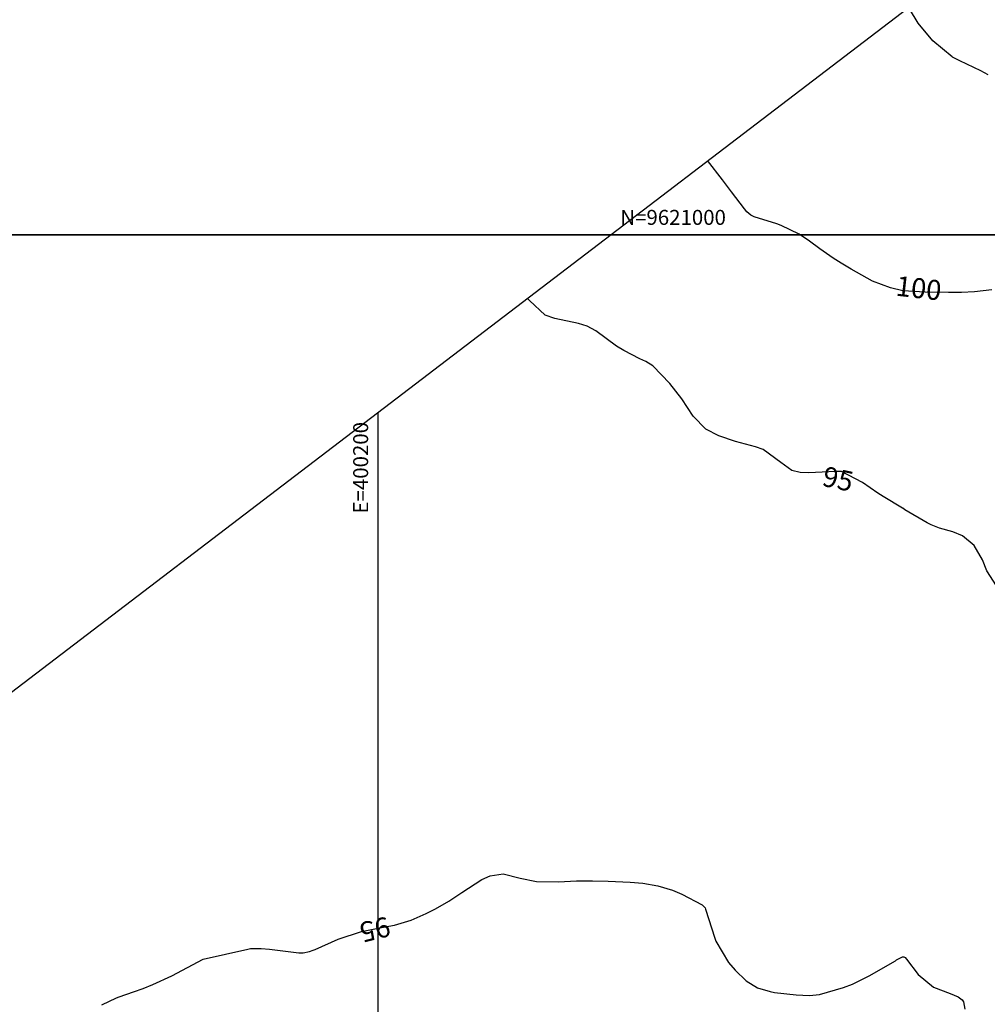
# Model space of a CAD drawing. Units: inches. Extents: x 399000 to 414744, y 9617310 to 9622054.
# Drawn here: x 400128 to 400322, y 9620846 to 9621043 of the extents above; entities that cross this region are included whole.
import ezdxf
from ezdxf.enums import TextEntityAlignment as Align

# ---------------------------------------------------------------- set-up
doc = ezdxf.new("R2010")
doc.units = ezdxf.units.IN
doc.header["$MEASUREMENT"] = 0
for name, color, linetype in [('0_MALHA', 7, 'Continuous'), ('Cotas', 7, 'Continuous'), ('Curvas Mestras', 32, 'Continuous'), ('FOTOS', 253, 'Continuous'), ('malha-lin', 8, 'Continuous'), ('malha-txt', 2, 'Continuous')]:
    doc.layers.add(name, color=color, linetype=linetype)
doc.styles.add('L50', font='ROMANS.SHX', dxfattribs={"height": 0.00125})
doc.styles.add('Style-STANDARD', font='STANDARD.shx')
picture_1 = doc.add_image_def('image1.jpg', size_in_pixel=(3334, 3334))
picture_2 = doc.add_image_def('image3.jpg', size_in_pixel=(3334, 3334))

msp = doc.modelspace()

# ---------------------------------------------------------------- linework, layer by layer
at = {"layer": '0_MALHA'}
msp.add_lwpolyline([(401094.48, 9621100.12), (399854.51, 9620153.51), (399590.55, 9620499.27), (400830.52, 9621445.88)], close=True, dxfattribs=at)
at = {"layer": 'Curvas Mestras', "flags": 128}
for points, elevation in [([(400322.07, 9621032.06), (400321.32, 9621032.44), (400320.57, 9621032.81), (400316.39, 9621034.83), (400315.86, 9621035.08), (400315.17, 9621035.43), (400314.93, 9621035.58), (400314.85, 9621035.64), (400311.03, 9621038.84), (400308.09, 9621042.39), (400306.3, 9621045.25)], 105), ([(400322.8, 9620989), (400319.31, 9620988.58), (400316.73, 9620988.45), (400314.14, 9620988.46), (400309.44, 9620988.54), (400305.01, 9620988.81), (400302.52, 9620989.38), (400298.95, 9620990.72), (400294.68, 9620993.1), (400292.63, 9620994.35), (400291.03, 9620995.36), (400288.38, 9620997.2), (400286.34, 9620998.73), (400284.24, 9621000.16), (400280.68, 9621001.87), (400279.77, 9621002.18), (400275.24, 9621003.59), (400274.59, 9621003.92), (400273.81, 9621004.59), (400273.29, 9621005.22), (400270.74, 9621008.63), (400268.91, 9621011.03), (400265.91, 9621014.86)], 100), ([(400324.36, 9620928.84), (400321.78, 9620932.76), (400320.96, 9620934.97), (400319.3, 9620937.85), (400316.92, 9620939.74), (400314.97, 9620940.54), (400312.35, 9620941.28), (400310.67, 9620941.94), (400309.86, 9620942.36), (400305.39, 9620944.95), (400304.98, 9620945.29), (400304.96, 9620945.3), (400301.04, 9620947.64), (400299.98, 9620948.29), (400296.95, 9620950.44), (400292.71, 9620952.62), (400292.13, 9620952.66), (400291.54, 9620952.66), (400286.17, 9620952.34), (400284.42, 9620952.4), (400282.75, 9620952.82), (400280.56, 9620954.44), (400277.06, 9620957.02), (400275.52, 9620957.6), (400271.48, 9620958.63), (400268.16, 9620959.77), (400265.6, 9620961.09), (400263.05, 9620963.72), (400260.79, 9620967.15), (400258.37, 9620970.22), (400254.99, 9620973.77), (400253.54, 9620974.65), (400252.39, 9620975.19), (400249.15, 9620976.84), (400247.68, 9620977.71), (400245.65, 9620979.27), (400243.57, 9620980.79), (400241.83, 9620981.73), (400240.07, 9620982.28), (400235.33, 9620983.27), (400233.45, 9620983.92), (400230.26, 9620986.85), (400229.83, 9620987.31)], 95), ([(400144.72, 9620845.88), (400147.66, 9620847.29), (400148.2, 9620847.48), (400151.06, 9620848.45), (400153.01, 9620849.16), (400154.94, 9620849.93), (400158.69, 9620851.71), (400165, 9620855), (400173.95, 9620857.03), (400174.48, 9620857.13), (400176.62, 9620857.18), (400178.23, 9620857.02), (400184.16, 9620856.28), (400184.99, 9620856.26), (400186.23, 9620856.53), (400187.02, 9620856.82), (400187.42, 9620856.98), (400191.97, 9620858.99), (400196.65, 9620860.57), (400200.65, 9620861.35), (400203.26, 9620861.81), (400206.62, 9620862.83), (400209.59, 9620864.16), (400211.45, 9620865.06), (400214.12, 9620866.66), (400216.73, 9620868.35), (400220.78, 9620870.97), (400222.4, 9620871.68), (400224.99, 9620872.12), (400228.44, 9620871.25), (400231.68, 9620870.56), (400236.11, 9620870.48), (400239.69, 9620870.67), (400242.88, 9620870.7), (400246.06, 9620870.6), (400250.43, 9620870.41), (400252.97, 9620870.21), (400255.98, 9620869.73), (400258.89, 9620868.83), (400260.74, 9620868), (400264.86, 9620865.92), (400265.42, 9620865.29), (400265.53, 9620865), (400265.59, 9620864.8), (400267.32, 9620859.41), (400267.6, 9620858.63), (400270.12, 9620854.38), (400271.45, 9620852.81), (400273.65, 9620850.67), (400275.89, 9620849.28), (400278.45, 9620848.52), (400279.33, 9620848.37), (400283.65, 9620847.88), (400286.35, 9620847.72), (400288.35, 9620847.92), (400293.15, 9620849.33), (400294.91, 9620850), (400298.28, 9620851.69), (400303.5, 9620854.71), (400303.75, 9620854.86), (400304.25, 9620855.13), (400304.9, 9620855.46), (400305.21, 9620855.48), (400305.48, 9620855.32), (400305.7, 9620855), (400308.09, 9620851.96), (400311.16, 9620849.44), (400314.46, 9620848.16), (400316.09, 9620847.49), (400316.86, 9620846.9), (400317.11, 9620846.49), (400317.39, 9620845)], 95)]:
    msp.add_lwpolyline(points, dxfattribs=dict(at, elevation=elevation))
at = {"layer": 'malha-lin'}
for p, q in [((400246.46, 9621000), (400963.33, 9621000)), ((400200, 9620417.26), (400200, 9620964.54))]:
    msp.add_line(p, q, dxfattribs=at)

# ---------------------------------------------------------------- texts
at = {"layer": 'Cotas', "style": 'Style-STANDARD'}
for s, rotation, p in [('100', 353.6263, (400308.18, 9620989.33, 100)), ('95', 347.8578, (400292.03, 9620951.14, 95)), ('95', 193.8793, (400199.36, 9620860.96, 95))]:
    msp.add_text(s, height=4, rotation=rotation, dxfattribs=at).set_placement(p, align=Align.MIDDLE_CENTER)
at = {"layer": 'malha-txt', "style": 'L50'}
msp.add_text('N=9621000', height=3, dxfattribs=at).set_placement((400248.46, 9621002))
msp.add_text('E=400200', height=3, rotation=90, dxfattribs=at).set_placement((400198, 9620962.54), align=Align.RIGHT)

# ---------------------------------------------------------------- referenced raster images: frames only (the image files are external)
at = {"layer": 'FOTOS'}
image = msp.add_image(picture_1, insert=(400000, 9621000), size_in_units=(1000, 1000), dxfattribs=at)
image.dxf.flags = 7
image = msp.add_image(picture_2, insert=(400000, 9620000), size_in_units=(1000, 1000), dxfattribs=at)
image.dxf.flags = 7

doc.saveas('drawing.dxf')
